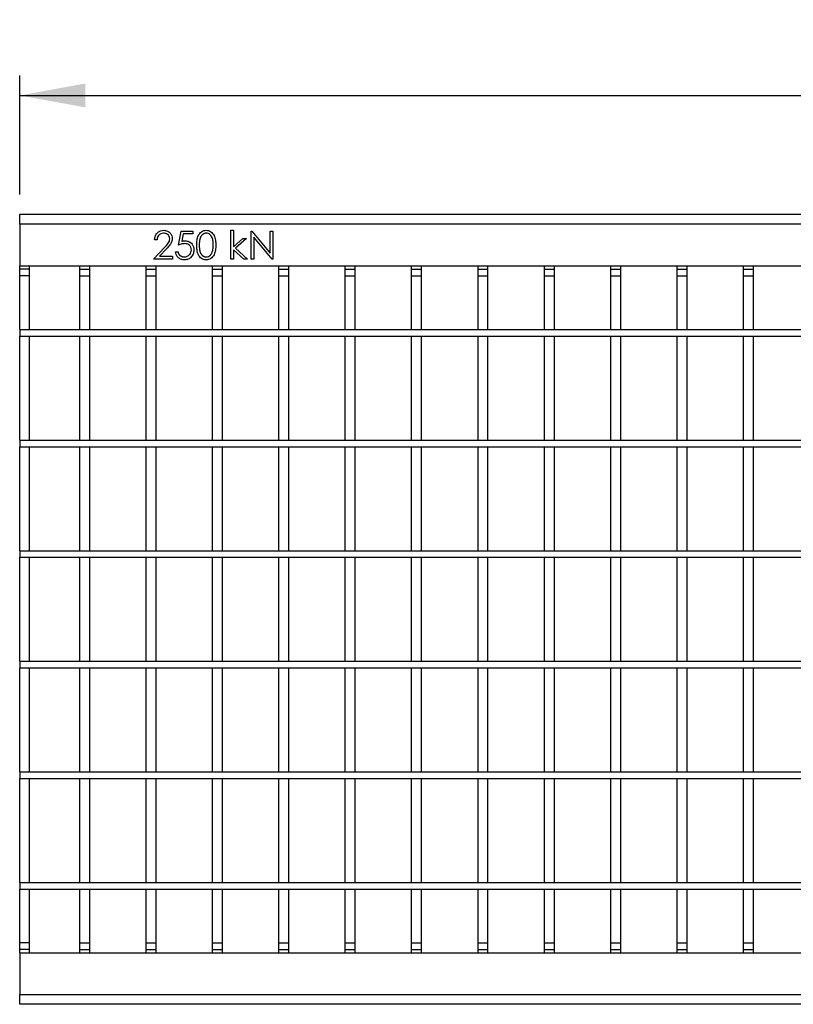
# Model space of a CAD drawing. Units: millimetres. Extents: x 13 to 196, y 16 to 288.
# Drawn here: x 23 to 61, y 176 to 225 of the extents above; entities that cross this region are included whole.
import ezdxf

# ---------------------------------------------------------------- set-up
doc = ezdxf.new("R2010")
doc.units = ezdxf.units.MM
doc.layers.add('GREY', color=8, linetype='Continuous')
doc.styles.add('SLDTEXTSTYLE1', font='TXT', dxfattribs={"width": 0.75})
doc.dimstyles.new('SLDDIMSTYLE0', dxfattribs={"dimtxt": 2.910417, "dimasz": 3.302, "dimexe": 0, "dimexo": 0.0625, "dimgap": 0.727604, "dimtad": 1, "dimlfac": 6, "dimrnd": 1e-09, "dimzin": 12, "dimdsep": 46, "dimtxsty": 'SLDTEXTSTYLE1', "dimsah": 1, "dimcen": 0.09, "dimadec": 0, "dimazin": 3, "dimtfac": 1, "dimtofl": 0, "dimtmove": 0, "dimatfit": 3, "dimfxl": 1, "dimfrac": 2, "dimtolj": 1, "dimtzin": 12, "dimarcsym": 0})

# ---------------------------------------------------------------- blocks, each defined once
blk = doc.blocks.new('_D')
at = {"layer": 'GREY'}
for p, q in [((22.551, 216.486), (22.551, 222.455)), ((189.051, 216.486), (189.051, 222.455)), ((22.551, 221.455), (189.051, 221.455))]:
    blk.add_line(p, q, dxfattribs=at)
for points in [[(22.551, 221.455), (25.853, 220.855), (25.853, 222.055)], [(189.051, 221.455), (185.749, 222.055), (185.749, 220.855)]]:
    blk.add_solid(points, dxfattribs=at)
at = {"layer": 'GREY', "insert": (104.139, 225.207), "char_height": 2.9104, "attachment_point": 1, "style": 'SLDTEXTSTYLE1'}
blk.add_mtext('1000', dxfattribs=at)

msp = doc.modelspace()

# ---------------------------------------------------------------- linework, layer by layer
at = {"color": 7, "linetype": 'Continuous', "lineweight": 25}
for p, q in [((22.5509, 215.4858), (189.0509, 215.4858)), ((22.5509, 214.9858), (22.5509, 215.4858)), ((22.5509, 214.9858), (22.5509, 212.9024)), ((189.0509, 214.9858), (22.5509, 214.9858)), ((30.5201, 213.9413), (30.6648, 214.6469)), ((30.6648, 214.6469), (31.2438, 214.6469)), ((31.2438, 214.6469), (31.2438, 214.5022)), ((33.1614, 214.6831), (33.2881, 214.6831)), ((33.1614, 213.2358), (33.1614, 214.6831)), ((33.2881, 214.6831), (33.2881, 213.8464)), ((34.1745, 214.6469), (34.2011, 214.6469)), ((34.1745, 213.2358), (34.1745, 214.6469)), ((34.2011, 214.6469), (35.1334, 213.5363)), ((35.1334, 214.6469), (35.26, 214.6469)), ((35.1334, 213.5363), (35.1334, 214.6469)), ((35.26, 214.6469), (35.26, 213.2358)), ((29.4527, 214.2127), (29.3261, 214.2127)), ((30.7638, 214.5022), (30.6877, 214.131)), ((31.2438, 214.5022), (30.7638, 214.5022)), ((33.2881, 213.8464), (33.7573, 214.267)), ((33.9393, 214.267), (33.3949, 213.7785)), ((33.7573, 214.267), (33.9393, 214.267)), ((35.2312, 213.2358), (34.3012, 214.3439)), ((34.3012, 214.3439), (34.3012, 213.2358)), ((29.2718, 213.2358), (29.8191, 213.8198)), ((29.9271, 213.7573), (29.574, 213.3805)), ((30.3754, 213.5976), (30.502, 213.5976)), ((33.2881, 213.711), (33.2881, 213.2358)), ((33.8119, 213.2358), (33.2881, 213.711)), ((33.3949, 213.7785), (33.9936, 213.2358)), ((30.2307, 213.2358), (29.2718, 213.2358)), ((29.574, 213.3805), (30.2307, 213.3805)), ((30.2307, 213.3805), (30.2307, 213.2358)), ((33.2881, 213.2358), (33.1614, 213.2358)), ((33.9936, 213.2358), (33.8119, 213.2358)), ((34.3012, 213.2358), (34.1745, 213.2358)), ((35.26, 213.2358), (35.2312, 213.2358)), ((22.5509, 212.9024), (189.0509, 212.9024)), ((22.5509, 212.7358), (22.5509, 212.9024)), ((23.0509, 212.7358), (22.5509, 212.7358)), ((22.5509, 212.4024), (22.5509, 212.7358)), ((23.0509, 212.7358), (23.0509, 212.9024)), ((23.0509, 212.4024), (23.0509, 212.7358)), ((25.5509, 212.9024), (25.5509, 212.7358)), ((25.5509, 212.7358), (25.5509, 212.4024)), ((25.5509, 212.7358), (26.0509, 212.7358)), ((26.0509, 212.9024), (26.0509, 212.7358)), ((26.0509, 212.7358), (26.0509, 212.4024)), ((28.8842, 212.9024), (28.8842, 212.7358)), ((28.8842, 212.7358), (28.8842, 212.4024)), ((28.8842, 212.7358), (29.3842, 212.7358)), ((29.3842, 212.9024), (29.3842, 212.7358)), ((29.3842, 212.7358), (29.3842, 212.4024)), ((32.2176, 212.9024), (32.2176, 212.7358)), ((32.2176, 212.7358), (32.2176, 212.4024)), ((32.2176, 212.7358), (32.7176, 212.7358)), ((32.7176, 212.9024), (32.7176, 212.7358)), ((32.7176, 212.7358), (32.7176, 212.4024)), ((35.5509, 212.9024), (35.5509, 212.7358)), ((35.5509, 212.7358), (35.5509, 212.4024)), ((35.5509, 212.7358), (36.0509, 212.7358)), ((36.0509, 212.9024), (36.0509, 212.7358)), ((36.0509, 212.7358), (36.0509, 212.4024)), ((38.8842, 212.9024), (38.8842, 212.7358)), ((38.8842, 212.7358), (38.8842, 212.4024)), ((38.8842, 212.7358), (39.3842, 212.7358)), ((39.3842, 212.9024), (39.3842, 212.7358)), ((39.3842, 212.7358), (39.3842, 212.4024)), ((42.2176, 212.9024), (42.2176, 212.7358)), ((42.2176, 212.7358), (42.2176, 212.4024)), ((42.2176, 212.7358), (42.7176, 212.7358)), ((42.7176, 212.9024), (42.7176, 212.7358)), ((42.7176, 212.7358), (42.7176, 212.4024)), ((45.5509, 212.9024), (45.5509, 212.7358)), ((45.5509, 212.7358), (45.5509, 212.4024)), ((45.5509, 212.7358), (46.0509, 212.7358)), ((46.0509, 212.9024), (46.0509, 212.7358)), ((46.0509, 212.7358), (46.0509, 212.4024)), ((48.8842, 212.9024), (48.8842, 212.7358)), ((48.8842, 212.7358), (48.8842, 212.4024)), ((48.8842, 212.7358), (49.3842, 212.7358)), ((49.3842, 212.9024), (49.3842, 212.7358)), ((49.3842, 212.7358), (49.3842, 212.4024)), ((52.2176, 212.9024), (52.2176, 212.7358)), ((52.2176, 212.7358), (52.2176, 212.4024)), ((52.2176, 212.7358), (52.7176, 212.7358)), ((52.7176, 212.9024), (52.7176, 212.7358)), ((52.7176, 212.7358), (52.7176, 212.4024)), ((55.5509, 212.9024), (55.5509, 212.7358)), ((55.5509, 212.7358), (55.5509, 212.4024)), ((55.5509, 212.7358), (56.0509, 212.7358)), ((56.0509, 212.9024), (56.0509, 212.7358)), ((56.0509, 212.7358), (56.0509, 212.4024)), ((58.8842, 212.9024), (58.8842, 212.7358)), ((58.8842, 212.7358), (58.8842, 212.4024)), ((58.8842, 212.7358), (59.3842, 212.7358)), ((59.3842, 212.9024), (59.3842, 212.7358)), ((59.3842, 212.7358), (59.3842, 212.4024)), ((23.0509, 212.4024), (22.5509, 212.4024)), ((22.5509, 209.7066), (22.5509, 212.4024)), ((23.0509, 209.7066), (23.0509, 212.4024)), ((25.5509, 212.4024), (25.5509, 209.7066)), ((25.5509, 212.4024), (26.0509, 212.4024)), ((26.0509, 212.4024), (26.0509, 209.7066)), ((28.8842, 212.4024), (28.8842, 209.7066)), ((28.8842, 212.4024), (29.3842, 212.4024)), ((29.3842, 212.4024), (29.3842, 209.7066)), ((32.2176, 212.4024), (32.7176, 212.4024)), ((32.2176, 212.4024), (32.2176, 209.7066)), ((32.7176, 212.4024), (32.7176, 209.7066)), ((35.5509, 212.4024), (35.5509, 209.7066)), ((35.5509, 212.4024), (36.0509, 212.4024)), ((36.0509, 212.4024), (36.0509, 209.7066)), ((38.8842, 212.4024), (38.8842, 209.7066)), ((38.8842, 212.4024), (39.3842, 212.4024)), ((39.3842, 212.4024), (39.3842, 209.7066)), ((42.2176, 212.4024), (42.2176, 209.7066)), ((42.2176, 212.4024), (42.7176, 212.4024)), ((42.7176, 212.4024), (42.7176, 209.7066)), ((45.5509, 212.4024), (45.5509, 209.7066)), ((45.5509, 212.4024), (46.0509, 212.4024)), ((46.0509, 212.4024), (46.0509, 209.7066)), ((48.8842, 212.4024), (49.3842, 212.4024)), ((48.8842, 212.4024), (48.8842, 209.7066)), ((49.3842, 212.4024), (49.3842, 209.7066)), ((52.2176, 212.4024), (52.7176, 212.4024)), ((52.2176, 212.4024), (52.2176, 209.7066)), ((52.7176, 212.4024), (52.7176, 209.7066)), ((55.5509, 212.4024), (55.5509, 209.7066)), ((55.5509, 212.4024), (56.0509, 212.4024)), ((56.0509, 212.4024), (56.0509, 209.7066)), ((58.8842, 212.4024), (59.3842, 212.4024)), ((58.8842, 212.4024), (58.8842, 209.7066)), ((59.3842, 212.4024), (59.3842, 209.7066)), ((22.5509, 209.7066), (23.0509, 209.7066)), ((22.5509, 209.7066), (189.0509, 209.7066)), ((22.5509, 209.7066), (22.5509, 209.3733)), ((25.5509, 209.7066), (26.0509, 209.7066)), ((28.8842, 209.7066), (29.3842, 209.7066)), ((32.2176, 209.7066), (32.7176, 209.7066)), ((35.5509, 209.7066), (36.0509, 209.7066)), ((38.8842, 209.7066), (39.3842, 209.7066)), ((42.2176, 209.7066), (42.7176, 209.7066)), ((45.5509, 209.7066), (46.0509, 209.7066)), ((48.8842, 209.7066), (49.3842, 209.7066)), ((52.2176, 209.7066), (52.7176, 209.7066)), ((55.5509, 209.7066), (56.0509, 209.7066)), ((58.8842, 209.7066), (59.3842, 209.7066)), ((22.5509, 204.1516), (22.5509, 209.3733)), ((22.5509, 209.3733), (23.0509, 209.3733)), ((22.5509, 209.3733), (189.0509, 209.3733)), ((23.0509, 204.1516), (23.0509, 209.3733)), ((25.5509, 209.3733), (26.0509, 209.3733)), ((25.5509, 209.3733), (25.5509, 204.1516)), ((26.0509, 209.3733), (26.0509, 204.1516)), ((28.8842, 209.3733), (29.3842, 209.3733)), ((28.8842, 209.3733), (28.8842, 204.1516)), ((29.3842, 209.3733), (29.3842, 204.1516)), ((32.2176, 209.3733), (32.2176, 204.1516)), ((32.2176, 209.3733), (32.7176, 209.3733)), ((32.7176, 209.3733), (32.7176, 204.1516)), ((35.5509, 209.3733), (36.0509, 209.3733)), ((35.5509, 209.3733), (35.5509, 204.1516)), ((36.0509, 209.3733), (36.0509, 204.1516)), ((38.8842, 209.3733), (38.8842, 204.1516)), ((38.8842, 209.3733), (39.3842, 209.3733)), ((39.3842, 209.3733), (39.3842, 204.1516)), ((42.2176, 209.3733), (42.2176, 204.1516)), ((42.2176, 209.3733), (42.7176, 209.3733)), ((42.7176, 209.3733), (42.7176, 204.1516)), ((45.5509, 209.3733), (46.0509, 209.3733)), ((45.5509, 209.3733), (45.5509, 204.1516)), ((46.0509, 209.3733), (46.0509, 204.1516)), ((48.8842, 209.3733), (48.8842, 204.1516)), ((48.8842, 209.3733), (49.3842, 209.3733)), ((49.3842, 209.3733), (49.3842, 204.1516)), ((52.2176, 209.3733), (52.2176, 204.1516)), ((52.2176, 209.3733), (52.7176, 209.3733)), ((52.7176, 209.3733), (52.7176, 204.1516)), ((55.5509, 209.3733), (55.5509, 204.1516)), ((55.5509, 209.3733), (56.0509, 209.3733)), ((56.0509, 209.3733), (56.0509, 204.1516)), ((58.8842, 209.3733), (58.8842, 204.1516)), ((58.8842, 209.3733), (59.3842, 209.3733)), ((59.3842, 209.3733), (59.3842, 204.1516)), ((22.5509, 204.1516), (23.0509, 204.1516)), ((22.5509, 204.1516), (189.0509, 204.1516)), ((22.5509, 204.1516), (22.5509, 203.8183)), ((22.5509, 198.5966), (22.5509, 203.8183)), ((22.5509, 203.8183), (23.0509, 203.8183)), ((22.5509, 203.8183), (189.0509, 203.8183)), ((23.0509, 198.5966), (23.0509, 203.8183)), ((25.5509, 204.1516), (26.0509, 204.1516)), ((25.5509, 203.8183), (25.5509, 198.5966)), ((25.5509, 203.8183), (26.0509, 203.8183)), ((26.0509, 203.8183), (26.0509, 198.5966)), ((28.8842, 204.1516), (29.3842, 204.1516)), ((28.8842, 203.8183), (28.8842, 198.5966)), ((28.8842, 203.8183), (29.3842, 203.8183)), ((29.3842, 203.8183), (29.3842, 198.5966)), ((32.2176, 204.1516), (32.7176, 204.1516)), ((32.2176, 203.8183), (32.2176, 198.5966)), ((32.2176, 203.8183), (32.7176, 203.8183)), ((32.7176, 203.8183), (32.7176, 198.5966)), ((35.5509, 204.1516), (36.0509, 204.1516)), ((35.5509, 203.8183), (35.5509, 198.5966)), ((35.5509, 203.8183), (36.0509, 203.8183)), ((36.0509, 203.8183), (36.0509, 198.5966)), ((38.8842, 204.1516), (39.3842, 204.1516)), ((38.8842, 203.8183), (38.8842, 198.5966)), ((38.8842, 203.8183), (39.3842, 203.8183)), ((39.3842, 203.8183), (39.3842, 198.5966)), ((42.2176, 204.1516), (42.7176, 204.1516)), ((42.2176, 203.8183), (42.2176, 198.5966)), ((42.2176, 203.8183), (42.7176, 203.8183)), ((42.7176, 203.8183), (42.7176, 198.5966)), ((45.5509, 204.1516), (46.0509, 204.1516)), ((45.5509, 203.8183), (45.5509, 198.5966)), ((45.5509, 203.8183), (46.0509, 203.8183)), ((46.0509, 203.8183), (46.0509, 198.5966)), ((48.8842, 204.1516), (49.3842, 204.1516)), ((48.8842, 203.8183), (48.8842, 198.5966)), ((48.8842, 203.8183), (49.3842, 203.8183)), ((49.3842, 203.8183), (49.3842, 198.5966)), ((52.2176, 204.1516), (52.7176, 204.1516)), ((52.2176, 203.8183), (52.2176, 198.5966)), ((52.2176, 203.8183), (52.7176, 203.8183)), ((52.7176, 203.8183), (52.7176, 198.5966)), ((55.5509, 204.1516), (56.0509, 204.1516)), ((55.5509, 203.8183), (55.5509, 198.5966)), ((55.5509, 203.8183), (56.0509, 203.8183)), ((56.0509, 203.8183), (56.0509, 198.5966)), ((58.8842, 204.1516), (59.3842, 204.1516)), ((58.8842, 203.8183), (58.8842, 198.5966)), ((58.8842, 203.8183), (59.3842, 203.8183)), ((59.3842, 203.8183), (59.3842, 198.5966)), ((22.5509, 198.5966), (23.0509, 198.5966)), ((22.5509, 198.5966), (22.5509, 198.2633)), ((22.5509, 198.5966), (189.0509, 198.5966)), ((22.5509, 193.0416), (22.5509, 198.2633)), ((22.5509, 198.2633), (23.0509, 198.2633)), ((22.5509, 198.2633), (189.0509, 198.2633)), ((23.0509, 193.0416), (23.0509, 198.2633)), ((25.5509, 198.5966), (26.0509, 198.5966)), ((25.5509, 198.2633), (26.0509, 198.2633)), ((25.5509, 198.2633), (25.5509, 193.0416)), ((26.0509, 198.2633), (26.0509, 193.0416)), ((28.8842, 198.5966), (29.3842, 198.5966)), ((28.8842, 198.2633), (29.3842, 198.2633)), ((28.8842, 198.2633), (28.8842, 193.0416)), ((29.3842, 198.2633), (29.3842, 193.0416)), ((32.2176, 198.5966), (32.7176, 198.5966)), ((32.2176, 198.2633), (32.2176, 193.0416)), ((32.2176, 198.2633), (32.7176, 198.2633)), ((32.7176, 198.2633), (32.7176, 193.0416)), ((35.5509, 198.5966), (36.0509, 198.5966)), ((35.5509, 198.2633), (36.0509, 198.2633)), ((35.5509, 198.2633), (35.5509, 193.0416)), ((36.0509, 198.2633), (36.0509, 193.0416)), ((38.8842, 198.5966), (39.3842, 198.5966)), ((38.8842, 198.2633), (38.8842, 193.0416)), ((38.8842, 198.2633), (39.3842, 198.2633)), ((39.3842, 198.2633), (39.3842, 193.0416)), ((42.2176, 198.5966), (42.7176, 198.5966)), ((42.2176, 198.2633), (42.2176, 193.0416)), ((42.2176, 198.2633), (42.7176, 198.2633)), ((42.7176, 198.2633), (42.7176, 193.0416)), ((45.5509, 198.5966), (46.0509, 198.5966)), ((45.5509, 198.2633), (46.0509, 198.2633)), ((45.5509, 198.2633), (45.5509, 193.0416)), ((46.0509, 198.2633), (46.0509, 193.0416)), ((48.8842, 198.5966), (49.3842, 198.5966)), ((48.8842, 198.2633), (48.8842, 193.0416)), ((48.8842, 198.2633), (49.3842, 198.2633)), ((49.3842, 198.2633), (49.3842, 193.0416)), ((52.2176, 198.5966), (52.7176, 198.5966)), ((52.2176, 198.2633), (52.2176, 193.0416)), ((52.2176, 198.2633), (52.7176, 198.2633)), ((52.7176, 198.2633), (52.7176, 193.0416)), ((55.5509, 198.5966), (56.0509, 198.5966)), ((55.5509, 198.2633), (55.5509, 193.0416)), ((55.5509, 198.2633), (56.0509, 198.2633)), ((56.0509, 198.2633), (56.0509, 193.0416)), ((58.8842, 198.5966), (59.3842, 198.5966)), ((58.8842, 198.2633), (58.8842, 193.0416)), ((58.8842, 198.2633), (59.3842, 198.2633)), ((59.3842, 198.2633), (59.3842, 193.0416)), ((22.5509, 193.0416), (23.0509, 193.0416)), ((22.5509, 193.0416), (189.0509, 193.0416)), ((22.5509, 193.0416), (22.5509, 192.7083)), ((25.5509, 193.0416), (26.0509, 193.0416)), ((28.8842, 193.0416), (29.3842, 193.0416)), ((32.2176, 193.0416), (32.7176, 193.0416)), ((35.5509, 193.0416), (36.0509, 193.0416)), ((38.8842, 193.0416), (39.3842, 193.0416)), ((42.2176, 193.0416), (42.7176, 193.0416)), ((45.5509, 193.0416), (46.0509, 193.0416)), ((48.8842, 193.0416), (49.3842, 193.0416)), ((52.2176, 193.0416), (52.7176, 193.0416)), ((55.5509, 193.0416), (56.0509, 193.0416)), ((58.8842, 193.0416), (59.3842, 193.0416)), ((22.5509, 187.4866), (22.5509, 192.7083)), ((22.5509, 192.7083), (23.0509, 192.7083)), ((22.5509, 192.7083), (189.0509, 192.7083)), ((23.0509, 187.4866), (23.0509, 192.7083)), ((25.5509, 192.7083), (26.0509, 192.7083)), ((25.5509, 192.7083), (25.5509, 187.4866)), ((26.0509, 192.7083), (26.0509, 187.4866)), ((28.8842, 192.7083), (28.8842, 187.4866)), ((28.8842, 192.7083), (29.3842, 192.7083)), ((29.3842, 192.7083), (29.3842, 187.4866)), ((32.2176, 192.7083), (32.2176, 187.4866)), ((32.2176, 192.7083), (32.7176, 192.7083)), ((32.7176, 192.7083), (32.7176, 187.4866)), ((35.5509, 192.7083), (35.5509, 187.4866)), ((35.5509, 192.7083), (36.0509, 192.7083)), ((36.0509, 192.7083), (36.0509, 187.4866)), ((38.8842, 192.7083), (38.8842, 187.4866)), ((38.8842, 192.7083), (39.3842, 192.7083)), ((39.3842, 192.7083), (39.3842, 187.4866)), ((42.2176, 192.7083), (42.2176, 187.4866)), ((42.2176, 192.7083), (42.7176, 192.7083)), ((42.7176, 192.7083), (42.7176, 187.4866)), ((45.5509, 192.7083), (46.0509, 192.7083)), ((45.5509, 192.7083), (45.5509, 187.4866)), ((46.0509, 192.7083), (46.0509, 187.4866)), ((48.8842, 192.7083), (48.8842, 187.4866)), ((48.8842, 192.7083), (49.3842, 192.7083)), ((49.3842, 192.7083), (49.3842, 187.4866)), ((52.2176, 192.7083), (52.2176, 187.4866)), ((52.2176, 192.7083), (52.7176, 192.7083)), ((52.7176, 192.7083), (52.7176, 187.4866)), ((55.5509, 192.7083), (55.5509, 187.4866)), ((55.5509, 192.7083), (56.0509, 192.7083)), ((56.0509, 192.7083), (56.0509, 187.4866)), ((58.8842, 192.7083), (58.8842, 187.4866)), ((58.8842, 192.7083), (59.3842, 192.7083)), ((59.3842, 192.7083), (59.3842, 187.4866)), ((22.5509, 187.4866), (23.0509, 187.4866)), ((22.5509, 187.4866), (189.0509, 187.4866)), ((22.5509, 187.4866), (22.5509, 187.1533)), ((25.5509, 187.4866), (26.0509, 187.4866)), ((28.8842, 187.4866), (29.3842, 187.4866)), ((32.2176, 187.4866), (32.7176, 187.4866)), ((35.5509, 187.4866), (36.0509, 187.4866)), ((38.8842, 187.4866), (39.3842, 187.4866)), ((42.2176, 187.4866), (42.7176, 187.4866)), ((45.5509, 187.4866), (46.0509, 187.4866)), ((48.8842, 187.4866), (49.3842, 187.4866)), ((52.2176, 187.4866), (52.7176, 187.4866)), ((55.5509, 187.4866), (56.0509, 187.4866)), ((58.8842, 187.4866), (59.3842, 187.4866)), ((22.5509, 181.9316), (22.5509, 187.1533)), ((22.5509, 187.1533), (23.0509, 187.1533)), ((22.5509, 187.1533), (189.0509, 187.1533)), ((23.0509, 181.9316), (23.0509, 187.1533)), ((25.5509, 187.1533), (25.5509, 181.9316)), ((25.5509, 187.1533), (26.0509, 187.1533)), ((26.0509, 187.1533), (26.0509, 181.9316)), ((28.8842, 187.1533), (28.8842, 181.9316)), ((28.8842, 187.1533), (29.3842, 187.1533)), ((29.3842, 187.1533), (29.3842, 181.9316)), ((32.2176, 187.1533), (32.2176, 181.9316)), ((32.2176, 187.1533), (32.7176, 187.1533)), ((32.7176, 187.1533), (32.7176, 181.9316)), ((35.5509, 187.1533), (35.5509, 181.9316)), ((35.5509, 187.1533), (36.0509, 187.1533)), ((36.0509, 187.1533), (36.0509, 181.9316)), ((38.8842, 187.1533), (38.8842, 181.9316)), ((38.8842, 187.1533), (39.3842, 187.1533)), ((39.3842, 187.1533), (39.3842, 181.9316)), ((42.2176, 187.1533), (42.2176, 181.9316)), ((42.2176, 187.1533), (42.7176, 187.1533)), ((42.7176, 187.1533), (42.7176, 181.9316)), ((45.5509, 187.1533), (45.5509, 181.9316)), ((45.5509, 187.1533), (46.0509, 187.1533)), ((46.0509, 187.1533), (46.0509, 181.9316)), ((48.8842, 187.1533), (48.8842, 181.9316)), ((48.8842, 187.1533), (49.3842, 187.1533)), ((49.3842, 187.1533), (49.3842, 181.9316)), ((52.2176, 187.1533), (52.2176, 181.9316)), ((52.2176, 187.1533), (52.7176, 187.1533)), ((52.7176, 187.1533), (52.7176, 181.9316)), ((55.5509, 187.1533), (55.5509, 181.9316)), ((55.5509, 187.1533), (56.0509, 187.1533)), ((56.0509, 187.1533), (56.0509, 181.9316)), ((58.8842, 187.1533), (58.8842, 181.9316)), ((58.8842, 187.1533), (59.3842, 187.1533)), ((59.3842, 187.1533), (59.3842, 181.9316)), ((22.5509, 181.9316), (23.0509, 181.9316)), ((22.5509, 181.9316), (22.5509, 181.5983)), ((22.5509, 181.9316), (189.0509, 181.9316)), ((22.5509, 178.9024), (22.5509, 181.5983)), ((22.5509, 181.5983), (23.0509, 181.5983)), ((22.5509, 181.5983), (189.0509, 181.5983)), ((23.0509, 178.9024), (23.0509, 181.5983)), ((25.5509, 181.9316), (26.0509, 181.9316)), ((25.5509, 181.5983), (25.5509, 178.9024)), ((25.5509, 181.5983), (26.0509, 181.5983)), ((26.0509, 181.5983), (26.0509, 178.9024)), ((28.8842, 181.9316), (29.3842, 181.9316)), ((28.8842, 181.5983), (28.8842, 178.9024)), ((28.8842, 181.5983), (29.3842, 181.5983)), ((29.3842, 181.5983), (29.3842, 178.9024)), ((32.2176, 181.9316), (32.7176, 181.9316)), ((32.2176, 181.5983), (32.2176, 178.9024)), ((32.2176, 181.5983), (32.7176, 181.5983)), ((32.7176, 181.5983), (32.7176, 178.9024)), ((35.5509, 181.9316), (36.0509, 181.9316)), ((35.5509, 181.5983), (35.5509, 178.9024)), ((35.5509, 181.5983), (36.0509, 181.5983)), ((36.0509, 181.5983), (36.0509, 178.9024)), ((38.8842, 181.9316), (39.3842, 181.9316)), ((38.8842, 181.5983), (38.8842, 178.9024)), ((38.8842, 181.5983), (39.3842, 181.5983)), ((39.3842, 181.5983), (39.3842, 178.9024)), ((42.2176, 181.9316), (42.7176, 181.9316)), ((42.2176, 181.5983), (42.2176, 178.9024)), ((42.2176, 181.5983), (42.7176, 181.5983)), ((42.7176, 181.5983), (42.7176, 178.9024)), ((45.5509, 181.9316), (46.0509, 181.9316)), ((45.5509, 181.5983), (45.5509, 178.9024)), ((45.5509, 181.5983), (46.0509, 181.5983)), ((46.0509, 181.5983), (46.0509, 178.9024)), ((48.8842, 181.9316), (49.3842, 181.9316)), ((48.8842, 181.5983), (48.8842, 178.9024)), ((48.8842, 181.5983), (49.3842, 181.5983)), ((49.3842, 181.5983), (49.3842, 178.9024)), ((52.2176, 181.9316), (52.7176, 181.9316)), ((52.2176, 181.5983), (52.2176, 178.9024)), ((52.2176, 181.5983), (52.7176, 181.5983)), ((52.7176, 181.5983), (52.7176, 178.9024)), ((55.5509, 181.9316), (56.0509, 181.9316)), ((55.5509, 181.5983), (55.5509, 178.9024)), ((55.5509, 181.5983), (56.0509, 181.5983)), ((56.0509, 181.5983), (56.0509, 178.9024)), ((58.8842, 181.9316), (59.3842, 181.9316)), ((58.8842, 181.5983), (58.8842, 178.9024)), ((58.8842, 181.5983), (59.3842, 181.5983)), ((59.3842, 181.5983), (59.3842, 178.9024)), ((23.0509, 178.9024), (22.5509, 178.9024)), ((22.5509, 178.5691), (22.5509, 178.9024)), ((23.0509, 178.5691), (22.5509, 178.5691)), ((22.5509, 178.4024), (22.5509, 178.5691)), ((23.0509, 178.5691), (23.0509, 178.9024)), ((23.0509, 178.4024), (23.0509, 178.5691)), ((25.5509, 178.9024), (26.0509, 178.9024)), ((25.5509, 178.9024), (25.5509, 178.5691)), ((25.5509, 178.5691), (26.0509, 178.5691)), ((25.5509, 178.5691), (25.5509, 178.4024)), ((26.0509, 178.9024), (26.0509, 178.5691)), ((26.0509, 178.5691), (26.0509, 178.4024)), ((28.8842, 178.9024), (29.3842, 178.9024)), ((28.8842, 178.9024), (28.8842, 178.5691)), ((28.8842, 178.5691), (29.3842, 178.5691)), ((28.8842, 178.5691), (28.8842, 178.4024)), ((29.3842, 178.9024), (29.3842, 178.5691)), ((29.3842, 178.5691), (29.3842, 178.4024)), ((32.2176, 178.9024), (32.7176, 178.9024)), ((32.2176, 178.9024), (32.2176, 178.5691)), ((32.2176, 178.5691), (32.7176, 178.5691)), ((32.2176, 178.5691), (32.2176, 178.4024)), ((32.7176, 178.9024), (32.7176, 178.5691)), ((32.7176, 178.5691), (32.7176, 178.4024)), ((35.5509, 178.9024), (36.0509, 178.9024)), ((35.5509, 178.9024), (35.5509, 178.5691)), ((35.5509, 178.5691), (36.0509, 178.5691)), ((35.5509, 178.5691), (35.5509, 178.4024)), ((36.0509, 178.9024), (36.0509, 178.5691)), ((36.0509, 178.5691), (36.0509, 178.4024)), ((38.8842, 178.9024), (39.3842, 178.9024)), ((38.8842, 178.9024), (38.8842, 178.5691)), ((38.8842, 178.5691), (39.3842, 178.5691)), ((38.8842, 178.5691), (38.8842, 178.4024)), ((39.3842, 178.9024), (39.3842, 178.5691)), ((39.3842, 178.5691), (39.3842, 178.4024)), ((42.2176, 178.9024), (42.7176, 178.9024)), ((42.2176, 178.9024), (42.2176, 178.5691)), ((42.2176, 178.5691), (42.7176, 178.5691)), ((42.2176, 178.5691), (42.2176, 178.4024)), ((42.7176, 178.9024), (42.7176, 178.5691)), ((42.7176, 178.5691), (42.7176, 178.4024)), ((45.5509, 178.9024), (46.0509, 178.9024)), ((45.5509, 178.9024), (45.5509, 178.5691)), ((45.5509, 178.5691), (46.0509, 178.5691)), ((45.5509, 178.5691), (45.5509, 178.4024)), ((46.0509, 178.9024), (46.0509, 178.5691)), ((46.0509, 178.5691), (46.0509, 178.4024)), ((48.8842, 178.9024), (49.3842, 178.9024)), ((48.8842, 178.9024), (48.8842, 178.5691)), ((48.8842, 178.5691), (49.3842, 178.5691)), ((48.8842, 178.5691), (48.8842, 178.4024)), ((49.3842, 178.9024), (49.3842, 178.5691)), ((49.3842, 178.5691), (49.3842, 178.4024)), ((52.2176, 178.9024), (52.7176, 178.9024)), ((52.2176, 178.9024), (52.2176, 178.5691)), ((52.2176, 178.5691), (52.7176, 178.5691)), ((52.2176, 178.5691), (52.2176, 178.4024)), ((52.7176, 178.9024), (52.7176, 178.5691)), ((52.7176, 178.5691), (52.7176, 178.4024)), ((55.5509, 178.9024), (56.0509, 178.9024)), ((55.5509, 178.9024), (55.5509, 178.5691)), ((55.5509, 178.5691), (56.0509, 178.5691)), ((55.5509, 178.5691), (55.5509, 178.4024)), ((56.0509, 178.9024), (56.0509, 178.5691)), ((56.0509, 178.5691), (56.0509, 178.4024)), ((58.8842, 178.9024), (59.3842, 178.9024)), ((58.8842, 178.9024), (58.8842, 178.5691)), ((58.8842, 178.5691), (59.3842, 178.5691)), ((58.8842, 178.5691), (58.8842, 178.4024)), ((59.3842, 178.9024), (59.3842, 178.5691)), ((59.3842, 178.5691), (59.3842, 178.4024)), ((22.5509, 178.4024), (189.0509, 178.4024)), ((22.5509, 178.4024), (22.5509, 176.3191)), ((22.5509, 176.3191), (189.0509, 176.3191)), ((22.5509, 175.8191), (22.5509, 176.3191)), ((189.0509, 175.8191), (22.5509, 175.8191))]:
    msp.add_line(p, q, dxfattribs=at)
for points, knots in [([(29.3261, 214.2127), (29.3343, 214.2813), (29.3507, 214.4184), (29.4714, 214.5749), (29.6243, 214.6693), (29.7323, 214.6785), (29.7863, 214.6831)], [0, 0, 0, 0, 0.2800347, 0.5595488, 0.7796733, 1, 1, 1, 1]), ([(29.7863, 214.6831), (29.8492, 214.6772), (29.9749, 214.6655), (30.1146, 214.5506), (30.1992, 214.4111), (30.2081, 214.3128), (30.2126, 214.2636)], [0, 0, 0, 0, 0.2798896, 0.559227, 0.7795816, 1, 1, 1, 1]), ([(31.4428, 213.9408), (31.4446, 214.0231), (31.4483, 214.1876), (31.499, 214.3909), (31.5864, 214.5321), (31.6784, 214.6161), (31.7908, 214.6731), (31.8733, 214.6797), (31.9146, 214.6831)], [0, 0, 0, 0, 0.2505177, 0.5001499, 0.6252596, 0.7501989, 0.8751081, 1, 1, 1, 1]), ([(31.9146, 214.6831), (31.9561, 214.6798), (32.0391, 214.6731), (32.1907, 214.5993), (32.3258, 214.4319), (32.3946, 214.1897), (32.3993, 214.0238), (32.4016, 213.9408)], [0, 0, 0, 0, 0.1251663, 0.2503322, 0.4988643, 0.7490156, 1, 1, 1, 1]), ([(29.7798, 214.5383), (29.7316, 214.5334), (29.6353, 214.5237), (29.5265, 214.4355), (29.4681, 214.325), (29.4579, 214.2502), (29.4527, 214.2127)], [0, 0, 0, 0, 0.2797347, 0.5589658, 0.7791914, 1, 1, 1, 1]), ([(30.0859, 214.2523), (30.08, 214.2959), (30.068, 214.3832), (29.982, 214.4757), (29.8828, 214.5305), (29.8141, 214.5357), (29.7798, 214.5383)], [0, 0, 0, 0, 0.2791445, 0.5589608, 0.7793538, 1, 1, 1, 1]), ([(29.8191, 213.8198), (29.8869, 213.8894), (29.9812, 213.9864), (30.0745, 214.1371), (30.0821, 214.2139), (30.0859, 214.2523)], [0, 0, 0, 0, 0.5607589, 0.7805318, 1, 1, 1, 1]), ([(30.2126, 214.2636), (30.2068, 214.2076), (30.1954, 214.0956), (30.0825, 213.9264), (29.9861, 213.8215), (29.9271, 213.7573)], [0, 0, 0, 0, 0.27928969, 0.55915662, 1, 1, 1, 1]), ([(30.6877, 214.131), (30.7183, 214.1394), (30.7728, 214.1544), (30.8292, 214.1572), (30.854, 214.1584)], [0, 0, 0, 0, 0.5600357, 1, 1, 1, 1]), ([(30.854, 214.1584), (30.9214, 214.1512), (31.0563, 214.1369), (31.205, 214.0102), (31.2872, 213.8554), (31.2944, 213.7497), (31.298, 213.6968)], [0, 0, 0, 0, 0.279681, 0.5589999, 0.7792849, 1, 1, 1, 1]), ([(31.9188, 214.5383), (31.9032, 214.5375), (31.8719, 214.5359), (31.8258, 214.5243), (31.7816, 214.5042), (31.7466, 214.4819), (31.7197, 214.4609), (31.7007, 214.4426), (31.683, 214.4225), (31.6662, 214.4007), (31.6509, 214.3771), (31.6371, 214.3516), (31.6244, 214.3243), (31.6126, 214.2951), (31.6024, 214.2629), (31.5933, 214.2277), (31.5862, 214.1886), (31.58, 214.1461), (31.5752, 214.1), (31.572, 214.0503), (31.5695, 213.997), (31.5695, 213.9603), (31.5694, 213.9413)], [0.00000414, 0.00000414, 0.00000414, 0.00000414, 0.06039823, 0.12090649, 0.18278976, 0.24755025, 0.28104476, 0.31483978, 0.34946121, 0.3848428, 0.42095936, 0.4583358, 0.49700676, 0.53744186, 0.58035108, 0.62741376, 0.67827496, 0.73393207, 0.79370705, 0.85768631, 0.92668377, 1, 1, 1, 1]), ([(32.275, 213.9413), (32.2731, 214.0059), (32.2692, 214.1349), (32.2238, 214.3244), (32.1299, 214.4625), (32.0157, 214.5282), (31.9511, 214.535), (31.9188, 214.5383)], [0, 0, 0, 0, 0.2509282, 0.501326, 0.7496509, 0.8749072, 1, 1, 1, 1]), ([(30.8059, 213.1996), (30.7454, 213.2058), (30.6244, 213.2181), (30.488, 213.3264), (30.4031, 213.4578), (30.3846, 213.551), (30.3754, 213.5976)], [0, 0, 0, 0, 0.2796237, 0.559035, 0.7793712, 1, 1, 1, 1]), ([(30.502, 213.5976), (30.5051, 213.5841), (30.5111, 213.5583), (30.5243, 213.522), (30.5403, 213.4895), (30.5598, 213.4608), (30.5825, 213.4356), (30.6083, 213.413), (30.6375, 213.3929), (30.6699, 213.376), (30.7041, 213.3617), (30.7398, 213.3521), (30.7763, 213.3453), (30.8009, 213.3447), (30.8133, 213.3443)], [0, 0, 0, 0, 0.0946991, 0.182017, 0.2644101, 0.3425844, 0.4190317, 0.496446, 0.5773161, 0.6614682, 0.7467008, 0.8312368, 0.915195, 1, 1, 1, 1]), ([(30.8311, 214.0137), (30.7713, 214.0075), (30.6644, 213.9965), (30.5643, 213.9582), (30.5201, 213.9413)], [0, 0, 0, 0, 0.5594236, 1, 1, 1, 1]), ([(31.298, 213.6968), (31.2898, 213.6236), (31.2734, 213.4772), (31.1466, 213.3071), (30.9788, 213.2127), (30.8636, 213.204), (30.8059, 213.1996)], [0, 0, 0, 0, 0.2798953, 0.5593008, 0.7794226, 1, 1, 1, 1]), ([(30.8133, 213.3443), (30.8661, 213.3505), (30.9719, 213.3629), (31.0897, 213.4594), (31.1614, 213.5774), (31.1681, 213.6606), (31.1714, 213.7022)], [0, 0, 0, 0, 0.27960988, 0.55935465, 0.7795599, 1, 1, 1, 1]), ([(31.1714, 213.7022), (31.1662, 213.751), (31.1558, 213.8486), (31.0606, 213.9545), (30.9456, 214.0071), (30.8693, 214.0115), (30.8311, 214.0137)], [0, 0, 0, 0, 0.2795749, 0.5586737, 0.7790732, 1, 1, 1, 1]), ([(31.9146, 213.1996), (31.8734, 213.2029), (31.791, 213.2094), (31.6783, 213.2657), (31.5871, 213.3504), (31.5004, 213.4916), (31.4486, 213.6942), (31.4447, 213.8585), (31.4428, 213.9408)], [0, 0, 0, 0, 0.1249244, 0.2498261, 0.3747323, 0.4998378, 0.7494941, 1, 1, 1, 1]), ([(31.5694, 213.9413), (31.5695, 213.9225), (31.5696, 213.8859), (31.572, 213.8328), (31.5753, 213.7832), (31.5796, 213.7371), (31.586, 213.6947), (31.5931, 213.6557), (31.6018, 213.6203), (31.6121, 213.5882), (31.6238, 213.5589), (31.6366, 213.5316), (31.6503, 213.5061), (31.6657, 213.4825), (31.6824, 213.4607), (31.7004, 213.4406), (31.7198, 213.4224), (31.7466, 213.4009), (31.7818, 213.3783), (31.8263, 213.3589), (31.8722, 213.3467), (31.9033, 213.3451), (31.9188, 213.3443)], [0, 0, 0, 0, 0.0729558, 0.14159289, 0.20593983, 0.26531859, 0.32061805, 0.37184065, 0.41881697, 0.46172871, 0.50216619, 0.54083944, 0.57821808, 0.61433676, 0.64972044, 0.68458707, 0.71864877, 0.75237287, 0.8176406, 0.87971426, 0.93996166, 0.99999575, 0.99999575, 0.99999575, 0.99999575]), ([(32.4016, 213.9408), (32.3993, 213.8578), (32.3946, 213.6922), (32.3265, 213.4498), (32.1904, 213.2835), (32.039, 213.2097), (31.956, 213.203), (31.9146, 213.1996)], [0, 0, 0, 0, 0.2509936, 0.5011226, 0.7496353, 0.8748193, 1, 1, 1, 1]), ([(31.9188, 213.3443), (31.9573, 213.3492), (32.0345, 213.3588), (32.1536, 213.4394), (32.1958, 213.5308), (32.2215, 213.5866)], [0, 0, 0, 0, 0.2802612, 0.5607884, 1, 1, 1, 1]), ([(32.2215, 213.5866), (32.2395, 213.6516), (32.2716, 213.7679), (32.2739, 213.8883), (32.275, 213.9413)], [0, 0, 0, 0, 0.5595982, 1, 1, 1, 1])]:
    msp.add_open_spline(points, degree=3, knots=knots, dxfattribs=at)

# ---------------------------------------------------------------- dimensions: what is measured, and where the dimension line sits
at = {"layer": 'GREY'}
dim = msp.add_linear_dim(base=(189.0509, 221.4552), p1=(22.5509, 215.4858), p2=(189.0509, 215.4858), angle=0, text='1000', dimstyle='SLDDIMSTYLE0', dxfattribs=at)
dim.commit()
dim.dimension.update_dxf_attribs({"geometry": '_D', "text_midpoint": (108.4399, 221.4552), "dimtype": 160})

doc.saveas('drawing.dxf')
